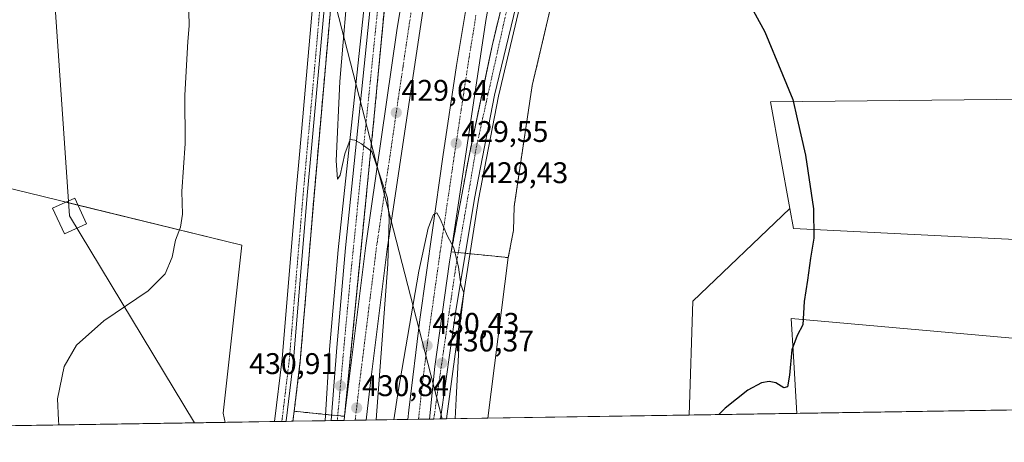
# Model space of a CAD drawing. Units: metres. Extents: x 607831 to 611309, y 4703821 to 4706188.
# Drawn here: x 608235 to 608565, y 4703821 to 4703963 of the extents above; entities that cross this region are included whole.
import ezdxf
from ezdxf.enums import TextEntityAlignment as Align

# ---------------------------------------------------------------- set-up
doc = ezdxf.new("R2010")
doc.units = ezdxf.units.M
doc.header["$MEASUREMENT"] = 0
for name, pattern in [('TRAZO_Y_PUNTO', [1, 0.5, -0.25, 0, -0.25]), ('TRAZOS', [0.75, 0.5, -0.25]), ('TRAZOSX2', [1.5, 1, -0.5])]:
    doc.linetypes.add(name, pattern=pattern)
for name, color, linetype, lineweight in [('Alambrada', 19, 'TRAZOS', 0), ('Arcén (en calzada doble)', 9, 'Continuous', 13), ('Carretera de calzada doble', 1, 'Continuous', 13), ('Carretera de calzada doble Cxs', 1, 'Continuous', 13), ('Carretera de calzada doble eje', 1, 'TRAZO_Y_PUNTO', 0), ('Carretera de calzada única', 19, 'Continuous', 13), ('Carretera de calzada única Cxs', 19, 'Continuous', 13), ('Carretera de calzada única eje', 19, 'TRAZO_Y_PUNTO', 0), ('Carátula', 7, 'Continuous', 5), ('Comarca CxS', 133, 'Continuous', 0), ('Comunidad Autónoma CxS', 142, 'Continuous', 0), ('Cultivos herbáceos CxS', 92, 'Continuous', 0), ('Cultivos leñosos', 92, 'Continuous', 0), ('Cultivos leñosos CxS', 92, 'Continuous', 0), ('Curva de nivel maestra', 36, 'Continuous', 30), ('Curva de nivel normal', 36, 'Continuous', 0), ('Municipio CxS', 142, 'Continuous', 0), ('Núcleo urbano', 19, 'Continuous', 0), ('Núcleo urbano CxS', 19, 'Continuous', 0), ('Pista no pavimentada', 254, 'Continuous', 13), ('Pista no pavimentada Cxs', 254, 'Continuous', 0), ('Pista pavimentada eje', 135, 'TRAZO_Y_PUNTO', 0), ('Provincia CxS', 1, 'Continuous', 0), ('Punto de cota en terreno', 7, 'Continuous', 0), ('Rótulo de punto de cota en terreno', 19, 'Continuous', 0), ('Tendido', 6, 'Continuous', 0), ('Torre de tendido', 19, 'Continuous', 0), ('Torre de tendido Cxs', 19, 'Continuous', 0), ('Área de descanso', 254, 'TRAZOSX2', 0), ('Área de descanso CxS', 254, 'Continuous', 0)]:
    doc.layers.add(name, color=color, linetype=linetype, lineweight=lineweight)
doc.styles.add('Arial', font='txt', dxfattribs={"height": 0.2})

# ---------------------------------------------------------------- blocks, each defined once
blk = doc.blocks.new('*U150')
at = {"layer": 'Cultivos herbáceos CxS', "color": 92, "linetype": 'Continuous', "lineweight": 0}
for points in [[(608573.48, 4703888.66, 420.37), (608571.94, 4703855.45, 420.42), (608493.92, 4703862.4, 425.36), (608494.69, 4703849.72, 424.58), (608495.84, 4703830.65, 423.58), (608459.8, 4703830.08, 425.36), (608461.02, 4703868.2, 428.16), (608493.47, 4703899.25, 425.71), (608494.7, 4703892.53, 425.61), (608573.48, 4703888.66, 420.37)], [(608596.09, 4703832.23, 419.25), (608573.08, 4703831.86, 420.38), (608573.48, 4703843.86, 420.36), (608577.47, 4703847.52, 420), (608582.75, 4703852.36, 419.78), (608598.97, 4703849.98, 419.48), (608596.18, 4703832.77, 419.23), (608596.18, 4703832.76, 419.23), (608596.18, 4703832.75, 419.23), (608596.09, 4703832.23, 419.25)]]:
    blk.add_polyline3d(points, close=True, dxfattribs=at)
blk = doc.blocks.new('*U153')
at = {"layer": 'Cultivos herbáceos CxS', "color": 92, "linetype": 'Continuous', "lineweight": 0}
blk.add_polyline3d([(608584.3, 4703935.97, 419.91), (608486.97, 4703935.01, 425.76), (608493.47, 4703899.25, 425.71), (608461.02, 4703868.2, 428.16), (608459.8, 4703830.08, 425.36), (608459.8, 4703830.08, 425.36), (608392.35, 4703829.02, 428.07), (608399.17, 4703882.81, 429.88), (608400.89, 4703891.91, 430.14), (608401.12, 4703899.93, 430), (608407.17, 4703940.51, 429.06), (608410.51, 4703954.66, 428.89), (608417.46, 4703984.14, 427.63)], dxfattribs=at)
blk = doc.blocks.new('*U159')
at = {"layer": 'Núcleo urbano CxS', "color": 19, "linetype": 'Continuous', "lineweight": 0}
blk.add_polyline3d([(608417.46, 4703984.14, 427.63), (608410.51, 4703954.66, 428.89), (608407.17, 4703940.51, 429.06), (608401.12, 4703899.93, 430), (608400.89, 4703891.91, 430.14), (608399.17, 4703882.81, 429.88), (608392.35, 4703829.02, 428.07), (608392.35, 4703829.02, 428.07), (608326.97, 4703828, 431.85), (608327.41, 4703831.33, 431.78), (608329.46, 4703848.27, 431.52), (608334.07, 4703903.43, 431.98), (608341.6, 4703988.66, 432.36)], dxfattribs=at)
blk = doc.blocks.new('*U171')
at = {"layer": 'Curva de nivel normal', "color": 36, "linetype": 'Continuous', "lineweight": 0}
for points in [[(608345.98, 4703980.17, 430), (608342.7, 4703941.86, 430), (608341.54, 4703915.24, 430), (608341.92, 4703909.08, 430), (608342.79, 4703910.48, 430), (608344.34, 4703917.57, 430), (608346.14, 4703922.43, 430), (608347.73, 4703922.21, 430), (608349.92, 4703920.98, 430), (608351.39, 4703919.79, 430), (608353.48, 4703918.37, 430), (608355.01, 4703913.74, 430), (608358.65, 4703902.77, 430), (608359.22, 4703895.96, 430), (608358.8, 4703880.67, 430), (608354.94, 4703828.44, 430)], [(608360.83, 4703828.53, 430), (608362.21, 4703837.99, 430), (608369.16, 4703878.28, 430), (608372.27, 4703892.71, 430), (608374.11, 4703897.22, 430), (608375.19, 4703897.82, 430), (608376.29, 4703895.84, 430), (608378.82, 4703890.01, 430), (608380.92, 4703886.09, 430), (608382.5, 4703879.67, 430), (608383.28, 4703873.76, 430), (608384.28, 4703871.01, 430), (608382.98, 4703860.7, 430), (608381.72, 4703835.54, 430), (608381.41, 4703828.85, 430)]]:
    blk.add_polyline3d(points, dxfattribs=at)
blk = doc.blocks.new('5PATER')
at = {"layer": 'Carátula', "linetype": 'Continuous', "lineweight": 5}
h = blk.add_hatch(color=250, dxfattribs=at)
edge = h.paths.add_edge_path()
edge.add_ellipse((0, 0.01), major_axis=(-1.33, -1.34), ratio=0.999422, start_angle=0, end_angle=360)

msp = doc.modelspace()

# ---------------------------------------------------------------- linework, layer by layer
at = {"layer": 'Alambrada', "color": 19, "linetype": 'TRAZOS', "lineweight": 0}
msp.add_polyline3d([(608324.55, 4704279.97, 430.12), (608306.37, 4704209.23, 432.29), (608295.69, 4704162.25, 432.77), (608301.89, 4704128.96, 432.36), (608326.18, 4704075.01, 432.08), (608327.76, 4704072.97, 432.08), (608335.8, 4704052.72, 432.03), (608336.21, 4704049.32, 432.62), (608338.67, 4704021.8, 432.22), (608350.89, 4704020.73, 429.4), (608351.19, 4704009.05, 428.77), (608348.94, 4704007.72, 428.35), (608341.78, 4704003.52, 432.4), (608341.6, 4703988.66, 432.59), (608334.07, 4703903.43, 432.65), (608329.46, 4703848.27, 431.74), (608327.01, 4703828, 439.94), (608327.01, 4703828, 439.94)], dxfattribs=at)
at = {"layer": 'Arcén (en calzada doble)', "color": 9, "linetype": 'Continuous', "lineweight": 13}
for points in [[(608378.12, 4704288.76, 428.15), (608365.25, 4704237, 429.58), (608346.1, 4704163.86, 430.72), (608344.87, 4704155.01, 430.82), (608343.94, 4704137.47, 430.97), (608344.76, 4704111.61, 430.99), (608345.98, 4704092.51, 430.9), (608350.12, 4704072.34, 430.54), (608351.19, 4704065.94, 430.43), (608351.62, 4704046.51, 429.9), (608353.35, 4704001.51, 428.37), (608351.96, 4703977.49, 429.04), (608342.14, 4703885.42, 430.42), (608339.23, 4703852.01, 430.62), (608337.82, 4703828.17, 430.92)], [(608415.15, 4704022.98, 427.05), (608415.14, 4704022.94, 427.05), (608413.1, 4704009.65, 427.55), (608395.89, 4703936.93, 428.88), (608389.19, 4703902.34, 429.06), (608383.21, 4703864.66, 429.85), (608378.49, 4703828.81, 430.03)]]:
    msp.add_polyline3d(points, dxfattribs=at)
at = {"layer": 'Carretera de calzada doble', "color": 1, "linetype": 'Continuous', "lineweight": 13}
for points in [[(608344.3, 4703829.66, 430.95), (608351.42, 4703886.89, 430.33), (608361.8, 4703958.92, 429.31), (608370.69, 4704012.1, 428.28), (608378.33, 4704051.4, 427.51), (608397.33, 4704144.27, 425.34), (608413.64, 4704212.8, 423.55), (608431.35, 4704280.52, 421.83), (608456.91, 4704371.61, 419.48), (608478.35, 4704443.06, 417.52)], [(608485.39, 4704440.98, 416.63), (608463.96, 4704369.57, 419.11), (608438.44, 4704278.6, 421.39), (608420.76, 4704211.01, 423.33), (608404.51, 4704142.69, 424.92), (608385.53, 4704049.93, 427.16), (608371.3, 4703970.71, 428.82), (608358.57, 4703885.64, 429.94), (608352.94, 4703840.96, 430.44), (608351.55, 4703828.38, 430.75)], [(608365.46, 4703828.6, 430.62), (608365.47, 4703828.64, 430.62), (608365.8, 4703831.71, 430.6), (608369.51, 4703862.07, 430.21), (608373.73, 4703891.98, 429.93), (608377.25, 4703916.55, 429.67), (608381.83, 4703947.23, 429.2), (608385.94, 4703972.11, 428.72), (608390.98, 4704001.98, 428.2), (608395.16, 4704026, 427.67), (608408.07, 4704090.3, 426.31), (608423.03, 4704159.59, 424.62), (608438.89, 4704223.98, 422.92), (608458.16, 4704297.71, 420.96), (608491.26, 4704413.14, 418.02), (608498.48, 4704436.99, 416.87)], [(608505.73, 4704435.01, 417.05), (608499.23, 4704413.51, 417.8), (608481.57, 4704354.22, 419.47), (608467.82, 4704304.65, 420.67), (608453.57, 4704251.71, 422.06), (608443.48, 4704213.02, 423.1), (608436.96, 4704186.76, 423.76), (608422.03, 4704120.97, 425.45), (608407.12, 4704049.93, 427.1), (608400.98, 4704018.01, 427.8), (608393.62, 4703973.35, 428.64), (608391.67, 4703962.23, 428.81), (608380.03, 4703884.76, 430.01)], [(608380.03, 4703884.76, 430.01), (608379.5, 4703881.46, 430.05), (608374.58, 4703846.3, 430.43), (608372.74, 4703828.72, 430.59)], [(608344.3, 4703829.66, 430.95), (608344.12, 4703828.27, 430.97)], [(608351.55, 4703828.38, 430.75), (608344.12, 4703828.27, 430.97)], [(608372.74, 4703828.72, 430.59), (608365.46, 4703828.6, 430.62)]]:
    msp.add_polyline3d(points, dxfattribs=at)
at = {"layer": 'Carretera de calzada doble Cxs', "color": 1, "linetype": 'Continuous', "lineweight": 13}
msp.add_polyline3d([(608485.39, 4704440.98, 416.63), (608463.96, 4704369.57, 419.11), (608438.44, 4704278.6, 421.39), (608420.76, 4704211.01, 423.33), (608404.51, 4704142.69, 424.92), (608385.53, 4704049.93, 427.16), (608371.3, 4703970.71, 428.82), (608358.57, 4703885.64, 429.94), (608352.94, 4703840.96, 430.44), (608351.55, 4703828.38, 430.75), (608344.12, 4703828.27, 430.97), (608344.3, 4703829.66, 430.95), (608351.42, 4703886.89, 430.33), (608361.8, 4703958.92, 429.31), (608370.69, 4704012.1, 428.28), (608378.33, 4704051.4, 427.51), (608397.33, 4704144.27, 425.34), (608413.64, 4704212.8, 423.55), (608431.35, 4704280.52, 421.83), (608456.91, 4704371.61, 419.48), (608478.35, 4704443.06, 417.52), (608485.39, 4704440.98, 416.63)], close=True, dxfattribs=at)
msp.add_polyline3d([(608393.62, 4703973.35, 428.64), (608391.67, 4703962.23, 428.81), (608380.03, 4703884.76, 430.01), (608379.5, 4703881.46, 430.05), (608374.58, 4703846.3, 430.43), (608372.74, 4703828.72, 430.59), (608365.46, 4703828.6, 430.62), (608365.47, 4703828.64, 430.62), (608365.8, 4703831.71, 430.6), (608369.51, 4703862.07, 430.21), (608373.73, 4703891.98, 429.93), (608377.25, 4703916.55, 429.67), (608381.83, 4703947.23, 429.2), (608385.94, 4703972.11, 428.72)], dxfattribs=at)
at = {"layer": 'Carretera de calzada doble eje', "color": 1, "linetype": 'TRAZO_Y_PUNTO', "lineweight": 0}
for points in [[(608366.55, 4703964.81, 429.1), (608364.96, 4703954.18, 429.3), (608364.42, 4703950.51, 429.35), (608363.89, 4703946.83, 429.39), (608362.3, 4703936.19, 429.54), (608361.25, 4703928.84, 429.68), (608359.71, 4703918.18, 429.84), (608358.12, 4703907.56, 429.96), (608357.35, 4703902.23, 430.02), (608356.55, 4703896.91, 430.13), (608355.78, 4703891.58, 430.2), (608354.98, 4703886.26, 430.25), (608354.57, 4703882.82, 430.3), (608354.14, 4703879.38, 430.35), (608352.44, 4703865.92, 430.48), (608352.17, 4703863.64, 430.51), (608351.71, 4703860.06, 430.57), (608351.01, 4703854.47, 430.62), (608350.73, 4703852.1, 430.64), (608350.41, 4703849.57, 430.66), (608349.71, 4703843.99, 430.73), (608349.17, 4703839.65, 430.78), (608348.46, 4703833.35, 430.85), (608347.92, 4703829.01, 430.87), (608347.84, 4703828.32, 430.88)], [(608369.1, 4703828.66, 430.68), (608369.12, 4703828.86, 430.68), (608370.19, 4703839, 430.58), (608372.05, 4703854.18, 430.43), (608373.26, 4703862.82, 430.33), (608376.12, 4703883.27, 430.09), (608376.35, 4703884.93, 430.08), (608376.55, 4703886.19, 430.06), (608377.03, 4703889.64, 430.02), (608377.23, 4703890.9, 430.01), (608377.5, 4703892.68, 429.98), (608377.76, 4703894.48, 429.96), (608378.64, 4703900.61, 429.88), (608378.92, 4703902.41, 429.85), (608379.19, 4703904.19, 429.83), (608379.55, 4703906.61, 429.78), (608380.44, 4703912.76, 429.7), (608380.8, 4703915.18, 429.66), (608381.17, 4703917.6, 429.61), (608382.67, 4703927.69, 429.47), (608383.41, 4703932.54, 429.38), (608384.14, 4703937.38, 429.31), (608385.28, 4703945.05, 429.19), (608386.03, 4703949.89, 429.1), (608387.57, 4703959.22, 428.95), (608388.3, 4703964.06, 428.88)]]:
    msp.add_polyline3d(points, dxfattribs=at)
at = {"layer": 'Carretera de calzada única', "color": 19, "linetype": 'Continuous', "lineweight": 13}
for points in [[(608339.8, 4703828.2, 430.97), (608341.69, 4703852.69, 430.81), (608344.6, 4703886.08, 430.43), (608354.51, 4703982.89, 429), (608354.94, 4703995.68, 428.71), (608354.82, 4704005.27, 428.64), (608353.57, 4704046.96, 429.99), (608352.62, 4704066.63, 430.46), (608351.37, 4704073.09, 430.64), (608347.51, 4704093.32, 430.95), (608346.3, 4704112.25, 431.03), (608345.48, 4704137.96, 431.02), (608346.41, 4704155.31, 430.86), (608347.6, 4704163.92, 430.76), (608366.71, 4704236.93, 429.68), (608379.58, 4704288.64, 428.22)], [(608380.03, 4703884.76, 430.01), (608385.92, 4703916.41, 429.52), (608393.73, 4703953.77, 428.88), (608407.35, 4704010.63, 427.62), (608429.21, 4704100.26, 425.32), (608435.35, 4704118.59, 425.25), (608440.28, 4704128.09, 425.19), (608445.82, 4704136.81, 425.14), (608461.32, 4704156.15, 424.91), (608463.3, 4704161, 424.89), (608464.55, 4704171.68, 424.79), (608466.33, 4704176.91, 424.89), (608481, 4704197.56, 424.51), (608484.41, 4704206.3, 424.32), (608485.69, 4704215.59, 424.19), (608486.62, 4704244.39, 423.91)], [(608376.96, 4704242.44, 429.56), (608380.14, 4704232.36, 429.99), (608380.46, 4704227.94, 429.87), (608380, 4704223.55, 429.8), (608372.35, 4704191.81, 430.51), (608363.07, 4704167.15, 430.81), (608359.19, 4704153.91, 430.89), (608356.28, 4704135.19, 431.23), (608355.64, 4704122.58, 431.14), (608355.73, 4704104.46, 431.04), (608356.83, 4704068.08, 430.51), (608357.89, 4704048.33, 429.8), (608359.51, 4704001.94, 428.71), (608359.08, 4703981.42, 429.02), (608354.35, 4703931.49, 429.78), (608344.3, 4703829.66, 430.95)], [(608498.17, 4704240.55, 423.21), (608498.17, 4704236.31, 423.36), (608498.19, 4704222.33, 423.42), (608496.5, 4704206.18, 423.92), (608493.71, 4704194.33, 423.84), (608491.14, 4704186.63, 424.19), (608485.07, 4704174.01, 424.22), (608481.39, 4704168.48, 424.32), (608475.01, 4704160.84, 424.47), (608460.98, 4704148.17, 424.73), (608449.67, 4704134.05, 424.59), (608444.39, 4704125.72, 424.91), (608439.73, 4704116.74, 425.03), (608433.76, 4704098.93, 425.39), (608420.58, 4704045.59, 426.52), (608404.8, 4703979.93, 428.06), (608394.53, 4703937.23, 428.96), (608387.82, 4703902.59, 429.35), (608381.51, 4703864.34, 430.07), (608376.4, 4703828.77, 430.46)], [(608380.03, 4703884.76, 430.01), (608379.5, 4703881.46, 430.05), (608374.58, 4703846.3, 430.43), (608372.74, 4703828.72, 430.59)], [(608344.12, 4703828.27, 430.97), (608339.8, 4703828.2, 430.97)], [(608344.3, 4703829.66, 430.95), (608344.12, 4703828.27, 430.97)], [(608376.4, 4703828.77, 430.46), (608372.74, 4703828.72, 430.59)]]:
    msp.add_polyline3d(points, dxfattribs=at)
at = {"layer": 'Carretera de calzada única Cxs', "color": 19, "linetype": 'Continuous', "lineweight": 13}
for points in [[(608404.8, 4703979.93, 428.06), (608394.53, 4703937.23, 428.96), (608387.82, 4703902.59, 429.35), (608381.51, 4703864.34, 430.07), (608376.4, 4703828.77, 430.46), (608372.74, 4703828.72, 430.59), (608372.74, 4703828.72, 430.59), (608374.58, 4703846.3, 430.43), (608379.5, 4703881.46, 430.05), (608380.03, 4703884.76, 430.01), (608385.92, 4703916.41, 429.52), (608393.73, 4703953.77, 428.88), (608407.35, 4704010.63, 427.62)], [(608359.08, 4703981.42, 429.02), (608354.35, 4703931.49, 429.78), (608344.3, 4703829.66, 430.95), (608344.12, 4703828.27, 430.97), (608339.8, 4703828.2, 430.97), (608341.69, 4703852.69, 430.81), (608344.6, 4703886.08, 430.43), (608354.51, 4703982.89, 429)]]:
    msp.add_polyline3d(points, dxfattribs=at)
at = {"layer": 'Carretera de calzada única eje', "color": 19, "linetype": 'TRAZO_Y_PUNTO', "lineweight": 0}
for points in [[(608373.12, 4704251.79, 429.29), (608372.67, 4704234.58, 429.88), (608370.1, 4704216.09, 430.2), (608365.78, 4704197.75, 430.49), (608358.69, 4704175.15, 430.8), (608353.48, 4704159.16, 430.91), (608350.85, 4704141.72, 431.09), (608350.71, 4704124.04, 431.16), (608351.44, 4704096.76, 431.06), (608354.07, 4704075.58, 430.76), (608355.1, 4704057.61, 430.33), (608356.05, 4704032.47, 429.67), (608356.92, 4704009.59, 428.93), (608357.37, 4703989.11, 428.93), (608355.39, 4703966.33, 429.3), (608349.67, 4703910.13, 430.1), (608346.26, 4703876.04, 430.55), (608344.5, 4703857.42, 430.74), (608342.44, 4703834.54, 430.95), (608341.86, 4703828.23, 431.01)], [(608374.19, 4703828.74, 430.54), (608375.53, 4703838.25, 430.46), (608381.53, 4703879.49, 430.02), (608384.96, 4703899.29, 429.66), (608388.41, 4703919.68, 429.36), (608398, 4703962.93, 428.57), (608410.58, 4704014.38, 427.46), (608421.51, 4704061.18, 426.33), (608429.3, 4704091.93, 425.54), (608433.92, 4704108.66, 425.38), (608437.37, 4704118.41, 425.24), (608443.07, 4704129.34, 425.15), (608454.32, 4704144.65, 424.9), (608463.75, 4704155.4, 424.82), (608473.64, 4704170.24, 424.7), (608483.39, 4704185.84, 424.45), (608489.98, 4704202.93, 424.26), (608491.76, 4704225.63, 424.09), (608492.37, 4704245.11, 423.73)]]:
    msp.add_polyline3d(points, dxfattribs=at)
at = {"layer": 'Comarca CxS', "color": 133, "linetype": 'Continuous', "lineweight": 0}
msp.add_polyline3d([(611303.49, 4703874.78, 380.03), (607878.67, 4703820.95, 460.13), (607842.9, 4706134.19, 417.55), (611266.55, 4706188.03, 390.08), (611303.49, 4703874.78, 380.03)], close=True, dxfattribs=at)
msp.add_polyline3d([(611303.49, 4703874.78, 380.03), (607878.67, 4703820.95, 460.13), (607842.9, 4706134.19, 417.55), (611266.55, 4706188.03, 390.08), (611303.49, 4703874.78, 380.03)], close=True, dxfattribs=at)
at = {"layer": 'Comunidad Autónoma CxS', "color": 142, "linetype": 'Continuous', "lineweight": 0}
msp.add_polyline3d([(611303.49, 4703874.78, 380.03), (607878.67, 4703820.95, 460.13), (607842.9, 4706134.19, 417.55), (611266.55, 4706188.03, 390.08), (611303.49, 4703874.78, 380.03)], close=True, dxfattribs=at)
msp.add_polyline3d([(611303.49, 4703874.78, 380.03), (607878.67, 4703820.95, 460.13), (607842.9, 4706134.19, 417.55), (611266.55, 4706188.03, 390.08), (611303.49, 4703874.78, 380.03)], close=True, dxfattribs=at)
at = {"layer": 'Cultivos herbáceos CxS', "color": 92, "linetype": 'Continuous', "lineweight": 0}
for points in [[(608219.4, 4704134.74, 438.6), (608258.49, 4704146.27, 435.6), (608278.59, 4704151.78, 433.85), (608292.27, 4704129.76, 433.01), (608310.02, 4704091.94, 432.79), (608322.02, 4704055.77, 432.62), (608323.93, 4704020.47, 433.13), (608332.19, 4704014.08, 432.84), (608339.54, 4704008.4, 431.31), (608341.78, 4704003.52, 432.1), (608341.78, 4704003.52, 432.1), (608341.6, 4703988.66, 432.36), (608334.07, 4703903.43, 431.98), (608329.46, 4703848.27, 431.52), (608327.41, 4703831.33, 431.78), (608326.97, 4703828, 431.85), (608304.29, 4703827.64, 432.02), (608303.59, 4703830.72, 432.07), (608309.85, 4703887.01, 433.84), (608248.29, 4703902.08, 437.9), (608179.19, 4703918.98, 446.05)], [(608341.78, 4704003.52, 432.1), (608341.6, 4703988.66, 432.36), (608334.07, 4703903.43, 431.98), (608329.46, 4703848.27, 431.52), (608327.41, 4703831.33, 431.78), (608326.97, 4703828, 431.85)], [(608392.35, 4703829.02, 428.07), (608399.17, 4703882.81, 429.88), (608400.89, 4703891.91, 430.14), (608401.12, 4703899.93, 430), (608407.17, 4703940.51, 429.06), (608410.51, 4703954.66, 428.89), (608417.46, 4703984.14, 427.63)], [(608584.3, 4703935.97, 419.91), (608486.97, 4703935.01, 425.76), (608493.47, 4703899.25, 425.71)], [(608304.29, 4703827.64, 432.02), (608303.59, 4703830.72, 432.07), (608309.85, 4703887.01, 433.84), (608254.96, 4703900.44, 437.44), (608250.93, 4703901.43, 437.69), (608248.29, 4703902.08, 437.9), (608179.19, 4703918.98, 446.05), (608172.94, 4703896.05, 446.05), (608164.56, 4703882.21, 447.04)], [(608459.8, 4703830.08, 425.36), (608461.02, 4703868.21, 428.16), (608493.47, 4703899.25, 425.71)], [(608459.8, 4703830.08, 425.36), (608461.02, 4703868.21, 428.16), (608493.47, 4703899.25, 425.71)], [(608493.47, 4703899.25, 425.71), (608494.7, 4703892.53, 425.61), (608573.48, 4703888.67, 420.37), (608571.94, 4703855.45, 420.42), (608493.92, 4703862.4, 425.36), (608494.69, 4703849.72, 424.58), (608495.84, 4703830.65, 423.58)], [(608495.84, 4703830.65, 423.58), (608459.8, 4703830.08, 425.36)], [(608326.97, 4703828, 431.85), (608324.73, 4703827.96, 431.97), (608323.29, 4703827.94, 432.03), (608320.84, 4703827.9, 432.02), (608304.29, 4703827.64, 432.02)], [(608459.8, 4703830.08, 425.36), (608392.35, 4703829.02, 428.07)]]:
    msp.add_polyline3d(points, dxfattribs=at)
at = {"layer": 'Cultivos leñosos', "color": 92, "linetype": 'Continuous', "lineweight": 0}
for points in [[(608584.3, 4703935.97, 419.91), (608486.97, 4703935.01, 425.76), (608493.47, 4703899.25, 425.71)], [(608304.29, 4703827.64, 432.02), (608303.59, 4703830.72, 432.07), (608309.85, 4703887.01, 433.84), (608254.96, 4703900.44, 437.44), (608250.93, 4703901.43, 437.69), (608248.29, 4703902.08, 437.9), (608179.19, 4703918.98, 446.05), (608172.94, 4703896.05, 446.05), (608164.56, 4703882.21, 447.04)], [(608493.47, 4703899.25, 425.71), (608494.7, 4703892.53, 425.61), (608573.48, 4703888.67, 420.37), (608571.94, 4703855.45, 420.42), (608493.92, 4703862.4, 425.36), (608494.69, 4703849.72, 424.58), (608495.84, 4703830.65, 423.58)], [(608573.08, 4703831.87, 420.38), (608495.84, 4703830.65, 423.58)], [(608304.29, 4703827.64, 432.02), (608145.5, 4703825.14, 448.09)]]:
    msp.add_polyline3d(points, dxfattribs=at)
at = {"layer": 'Cultivos leñosos CxS', "color": 92, "linetype": 'Continuous', "lineweight": 0}
for points in [[(608612.03, 4703929.37, 419.09), (608605.05, 4703887.57, 419.19), (608598.97, 4703849.98, 419.48), (608582.75, 4703852.36, 419.78), (608577.47, 4703847.52, 420), (608573.48, 4703843.86, 420.36), (608573.08, 4703831.86, 420.38), (608495.84, 4703830.65, 423.58), (608494.69, 4703849.72, 424.58), (608493.92, 4703862.4, 425.36), (608571.94, 4703855.45, 420.42), (608573.48, 4703888.66, 420.37), (608494.7, 4703892.53, 425.61), (608493.47, 4703899.25, 425.71), (608486.97, 4703935.01, 425.76), (608584.3, 4703935.97, 419.91), (608612.03, 4703929.37, 419.09)], [(608304.29, 4703827.64, 432.02), (608145.5, 4703825.14, 448.09), (608145.77, 4703826.59, 447.93), (608141.46, 4703853.38, 450.93), (608163.16, 4703856.15, 444.7), (608164.4, 4703874.85, 445.92), (608164.9, 4703882.23, 446.92), (608164.56, 4703882.21, 447.04), (608172.94, 4703896.05, 446.05), (608179.19, 4703918.98, 446.05), (608248.29, 4703902.08, 437.9), (608309.85, 4703887.01, 433.84), (608303.59, 4703830.72, 432.07), (608304.29, 4703827.64, 432.02)]]:
    msp.add_polyline3d(points, close=True, dxfattribs=at)
at = {"layer": 'Curva de nivel maestra', "color": 36, "linetype": 'Continuous', "lineweight": 30}
msp.add_polyline3d([(608479.34, 4703969.06, 425), (608485.13, 4703958.51, 425), (608491.06, 4703944.12, 425), (608494.45, 4703935.84, 425), (608495.96, 4703929.28, 425), (608498.76, 4703917.19, 425), (608501.47, 4703899.21, 425), (608501.57, 4703889.31, 425), (608500.42, 4703882.68, 425), (608499.46, 4703875.3, 425), (608498.32, 4703868.16, 425), (608497.87, 4703860.34, 425), (608495.98, 4703856.69, 425), (608494.2, 4703851.88, 425), (608493.42, 4703843.48, 425), (608492.66, 4703839.49, 425), (608491.51, 4703839.18, 425), (608488.85, 4703840.91, 425), (608486.61, 4703841.37, 425), (608483.98, 4703840.86, 425), (608479.46, 4703838.37, 425), (608471.88, 4703832.34, 425), (608469.75, 4703830.24, 425)], dxfattribs=at)
at = {"layer": 'Curva de nivel normal', "color": 36, "linetype": 'Continuous', "lineweight": 0}
msp.add_polyline3d([(608292.03, 4703970.23, 435), (608292.24, 4703960.42, 435), (608291.82, 4703955.2, 435), (608290.8, 4703937.21, 435), (608290.9, 4703921.01, 435), (608289.72, 4703905.01, 435), (608289.99, 4703897.34, 435), (608289.37, 4703893.01, 435), (608287.68, 4703888.68, 435), (608286.48, 4703883.01, 435), (608284.19, 4703877.34, 435), (608278.45, 4703871.68, 435), (608263.67, 4703861.68, 435), (608254.51, 4703853.47, 435), (608250.38, 4703846.37, 435), (608248.08, 4703835.54, 435), (608248.48, 4703828.32, 435), (608248.61, 4703826.76, 435)], dxfattribs=at)
at = {"layer": 'Municipio CxS', "color": 142, "linetype": 'Continuous', "lineweight": 0}
msp.add_polyline3d([(611303.49, 4703874.78, 380.03), (607878.67, 4703820.95, 460.13), (607864.25, 4704753.62, 435.72)], dxfattribs=at)
msp.add_polyline3d([(611303.49, 4703874.78, 380.03), (607878.67, 4703820.95, 460.13), (607864.25, 4704753.62, 435.72)], dxfattribs=at)
at = {"layer": 'Núcleo urbano', "color": 19, "linetype": 'Continuous', "lineweight": 0}
for points in [[(608341.78, 4704003.52, 432.1), (608341.6, 4703988.66, 432.36), (608334.07, 4703903.43, 431.98), (608329.46, 4703848.27, 431.52), (608327.41, 4703831.33, 431.78), (608326.97, 4703828, 431.85)], [(608392.35, 4703829.02, 428.07), (608399.17, 4703882.81, 429.88), (608400.89, 4703891.91, 430.14), (608401.12, 4703899.93, 430), (608407.17, 4703940.51, 429.06), (608410.51, 4703954.66, 428.89), (608417.46, 4703984.14, 427.63)], [(608392.35, 4703829.02, 428.07), (608378.49, 4703828.81, 430.03), (608376.4, 4703828.77, 430.46), (608374.19, 4703828.74, 430.54), (608372.74, 4703828.72, 430.59), (608369.1, 4703828.66, 430.68), (608365.46, 4703828.6, 430.62), (608351.55, 4703828.38, 430.75), (608347.84, 4703828.32, 430.88), (608344.12, 4703828.27, 430.97), (608341.86, 4703828.23, 431.01), (608339.8, 4703828.2, 430.97), (608337.82, 4703828.17, 430.92), (608327.01, 4703828, 431.85), (608326.97, 4703828, 431.85)]]:
    msp.add_polyline3d(points, dxfattribs=at)
at = {"layer": 'Pista no pavimentada', "color": 254, "linetype": 'Continuous', "lineweight": 13}
for points in [[(608333.89, 4704012.49, 432.61), (608334.24, 4704012.05, 432.59), (608336.8, 4704005.84, 432.71), (608338.76, 4703999.16, 432.56), (608339.17, 4703993.51, 432.57), (608337.52, 4703966.03, 432.53), (608333.12, 4703918.28, 432.37), (608331.82, 4703903.63, 432.4), (608327.21, 4703848.5, 431.95), (608324.75, 4703828.1, 431.97), (608324.73, 4703827.96, 431.97)], [(608320.84, 4703827.9, 432.02), (608323.37, 4703848.9, 431.75), (608327.98, 4703903.96, 432.29), (608329.28, 4703918.61, 432.55), (608335.45, 4703988.54, 432.8), (608334.49, 4703996.14, 432.76), (608332.14, 4704003.58, 432.78), (608330.85, 4704005.64, 432.86), (608328.78, 4704007.8, 432.97), (608326.42, 4704009.38, 433.05), (608323.63, 4704010.45, 433.13), (608310.47, 4704010.38, 433.67), (608298.93, 4704009.69, 434.32), (608256.59, 4704003.88, 437.52), (608219.27, 4703998.25, 440.95)], [(608324.73, 4703827.96, 431.97), (608320.84, 4703827.9, 432.02)]]:
    msp.add_polyline3d(points, dxfattribs=at)
at = {"layer": 'Pista no pavimentada Cxs', "color": 254, "linetype": 'Continuous', "lineweight": 0}
msp.add_polyline3d([(608337.52, 4703966.03, 432.53), (608333.12, 4703918.28, 432.37), (608331.82, 4703903.63, 432.4), (608327.21, 4703848.5, 431.95), (608324.75, 4703828.1, 431.97), (608324.73, 4703827.96, 431.97), (608320.84, 4703827.9, 432.02), (608323.37, 4703848.9, 431.75), (608327.98, 4703903.96, 432.29), (608329.28, 4703918.61, 432.55), (608335.45, 4703988.54, 432.8)], dxfattribs=at)
at = {"layer": 'Pista pavimentada eje', "color": 135, "linetype": 'TRAZO_Y_PUNTO', "lineweight": 0}
msp.add_polyline3d([(608326.25, 4704011.8, 433.12), (608328.11, 4704010.85, 433.03), (608331.41, 4704008.63, 432.88), (608334.3, 4704005.91, 432.8), (608334.94, 4704004.88, 432.8), (608335.95, 4704001.46, 432.78), (608337.12, 4703997.74, 432.67), (608337.33, 4703994.83, 432.65), (608337.81, 4703991.03, 432.61), (608336.99, 4703977.25, 432.67), (608333.9, 4703942.28, 432.52), (608331.7, 4703918.4, 432.56), (608330.4, 4703903.75, 432.41), (608325.79, 4703848.65, 432.01), (608323.29, 4703827.94, 432.03), (608323.29, 4703827.94, 432.03)], dxfattribs=at)
at = {"layer": 'Provincia CxS', "color": 1, "linetype": 'Continuous', "lineweight": 0}
msp.add_polyline3d([(611303.49, 4703874.78, 380.03), (607878.67, 4703820.95, 460.13), (607842.9, 4706134.19, 417.55), (611266.55, 4706188.03, 390.08), (611303.49, 4703874.78, 380.03)], close=True, dxfattribs=at)
msp.add_polyline3d([(611303.49, 4703874.78, 380.03), (607878.67, 4703820.95, 460.13), (607842.9, 4706134.19, 417.55), (611266.55, 4706188.03, 390.08), (611303.49, 4703874.78, 380.03)], close=True, dxfattribs=at)
at = {"layer": 'Tendido', "color": 6, "linetype": 'Continuous', "lineweight": 0}
for points in [[(607846.72, 4705886.99, 420.08), (607881.94, 4705748.9, 419.64), (607965.91, 4705425.3, 419.65), (608046.65, 4705111.3, 422.24), (608154.6, 4704692.37, 430.84), (608230.11, 4704398.49, 429.07), (608316.44, 4704064.04, 432.67), (608377.01, 4703828.78, 430.35)], [(608293.99, 4703827.48, 432.66), (608252.16, 4703896.77, 437.49), (608228.12, 4704244.45, 436.17), (608083.24, 4704740.85, 422.21), (607951.52, 4705192.57, 435.68), (607852.17, 4705534.92, 423.93)]]:
    msp.add_polyline3d(points, dxfattribs=at)
at = {"layer": 'Torre de tendido', "color": 19, "linetype": 'Continuous', "lineweight": 0}
msp.add_polyline3d([(608257.85, 4703894.19, 437.17), (608250.45, 4703890.75, 437.59), (608246.46, 4703899.36, 437.76), (608253.87, 4703902.79, 437.71), (608257.85, 4703894.19, 437.17)], dxfattribs=at)
at = {"layer": 'Torre de tendido Cxs', "color": 19, "linetype": 'Continuous', "lineweight": 0}
msp.add_polyline3d([(608257.85, 4703894.19, 437.17), (608250.45, 4703890.75, 437.59), (608246.46, 4703899.36, 437.76), (608253.87, 4703902.79, 437.71), (608257.85, 4703894.19, 437.17)], close=True, dxfattribs=at)
at = {"layer": 'Área de descanso', "color": 254, "linetype": 'TRAZOSX2', "lineweight": 0}
for points in [[(608327.41, 4703831.33, 431.78), (608329.46, 4703848.27, 431.52), (608334.07, 4703903.43, 431.98), (608341.6, 4703988.66, 432.36), (608341.78, 4704003.52, 432.1), (608348.94, 4704007.72, 428.59), (608351.19, 4704009.05, 428.63), (608350.89, 4704020.73, 429.22), (608338.67, 4704021.8, 431.97), (608338.34, 4704025.46, 432.11), (608336.21, 4704049.32, 431.99), (608335.8, 4704052.72, 431.96), (608330.79, 4704065.34, 432.04), (608327.76, 4704072.97, 432.02), (608326.18, 4704075.01, 432.03), (608301.89, 4704128.96, 432.13), (608297.12, 4704154.59, 432.39), (608295.69, 4704162.25, 432.72), (608297.18, 4704168.8, 432.55), (608306.37, 4704209.23, 432.13), (608316.38, 4704248.17, 430.9)], [(608424.07, 4704012.5, 428.74), (608420.69, 4703997.83, 426.16), (608417.46, 4703984.14, 427.63), (608410.51, 4703954.66, 428.89), (608407.17, 4703940.51, 429.06), (608401.12, 4703899.93, 430), (608400.89, 4703891.91, 430.14), (608399.17, 4703882.81, 429.88), (608386.3, 4703884.12, 429.36)], [(608380.03, 4703884.76, 430.01), (608385.92, 4703916.41, 429.52), (608389.52, 4703933.65, 429.24), (608390.98, 4703940.59, 429.11), (608392.99, 4703950.22, 428.94), (608393.73, 4703953.77, 428.88), (608403.37, 4703994.01, 428.12), (608407.35, 4704010.63, 427.62)], [(608359.44, 4703998.65, 428.68), (608359.08, 4703981.42, 429.02), (608358.71, 4703977.5, 429.09), (608358.37, 4703973.91, 429.16), (608354.35, 4703931.49, 429.78), (608353.76, 4703925.49, 429.86), (608353.37, 4703921.52, 429.92), (608351.42, 4703901.85, 430.18), (608349.41, 4703881.44, 430.44), (608345.4, 4703840.77, 430.86), (608345.06, 4703837.34, 430.89), (608344.3, 4703829.66, 430.95)], [(608382.4, 4703884.52, 429.87), (608380.03, 4703884.76, 430.01)], [(608384.8, 4703884.27, 429.56), (608382.4, 4703884.52, 429.87)], [(608386.3, 4703884.12, 429.36), (608384.8, 4703884.27, 429.56)], [(608337.94, 4703830.29, 430.93), (608327.41, 4703831.33, 431.78)], [(608339.95, 4703830.09, 430.97), (608337.94, 4703830.29, 430.93)], [(608342.02, 4703829.89, 430.99), (608339.95, 4703830.09, 430.97)], [(608344.3, 4703829.66, 430.95), (608342.02, 4703829.89, 430.99)]]:
    msp.add_polyline3d(points, dxfattribs=at)
at = {"layer": 'Área de descanso CxS', "color": 254, "linetype": 'Continuous', "lineweight": 0}
for points in [[(608417.46, 4703984.14, 427.63), (608410.51, 4703954.66, 428.89), (608407.17, 4703940.51, 429.06), (608401.12, 4703899.93, 430), (608400.89, 4703891.91, 430.14), (608399.17, 4703882.81, 429.88), (608380.03, 4703884.76, 430.01), (608385.92, 4703916.41, 429.52), (608389.52, 4703933.65, 429.24), (608390.98, 4703940.59, 429.11), (608392.99, 4703950.22, 428.94), (608393.73, 4703953.77, 428.88), (608403.37, 4703994.01, 428.12)], [(608358.37, 4703973.91, 429.16), (608354.35, 4703931.49, 429.78), (608353.76, 4703925.49, 429.86), (608353.37, 4703921.52, 429.92), (608351.42, 4703901.85, 430.18), (608349.41, 4703881.44, 430.44), (608345.4, 4703840.77, 430.86), (608345.06, 4703837.34, 430.89), (608344.3, 4703829.66, 430.95), (608337.94, 4703830.29, 430.93), (608327.41, 4703831.33, 431.78), (608329.46, 4703848.27, 431.52), (608334.07, 4703903.43, 431.98), (608341.6, 4703988.66, 432.36)]]:
    msp.add_polyline3d(points, dxfattribs=at)

# ---------------------------------------------------------------- block references
at = {"layer": 'Cultivos herbáceos CxS', "color": 92, "linetype": 'Continuous', "lineweight": 0}
for name in ['*U153', '*U150']:
    msp.add_blockref(name, (0, 0), dxfattribs=at)
at = {"layer": 'Curva de nivel normal', "color": 36, "linetype": 'Continuous', "lineweight": 0}
msp.add_blockref('*U171', (0, 0), dxfattribs=at)
at = {"layer": 'Núcleo urbano CxS', "color": 19, "linetype": 'Continuous', "lineweight": 0}
msp.add_blockref('*U159', (0, 0), dxfattribs=at)
at = {"layer": 'Punto de cota en terreno', "linetype": 'Continuous', "lineweight": 0}
for p in [(608361.62, 4703931.4, 429.64), (608381.69, 4703921.11, 429.55), (608388.33, 4703919.19, 429.43), (608371.95, 4703853.34, 430.43), (608376.88, 4703847.44, 430.37), (608342.93, 4703839.86, 430.91), (608348.36, 4703832.47, 430.84)]:
    msp.add_blockref('5PATER', p, dxfattribs=at)

# ---------------------------------------------------------------- texts
at = {"layer": 'Rótulo de punto de cota en terreno', "color": 19, "linetype": 'Continuous', "lineweight": 0, "style": 'Arial'}
for s, p in [('429,64', (608363.38, 4703933.16)), ('429,55', (608383.45, 4703919.37)), ('429,43', (608390.09, 4703905.58)), ('430,43', (608373.71, 4703855.1)), ('430,37', (608378.64, 4703849.2)), ('430,91', (608312.36, 4703841.62)), ('430,84', (608350.12, 4703834.23))]:
    msp.add_text(s, height=7, dxfattribs=at).set_placement(p, align=Align.BOTTOM_LEFT)

doc.saveas('drawing.dxf')
